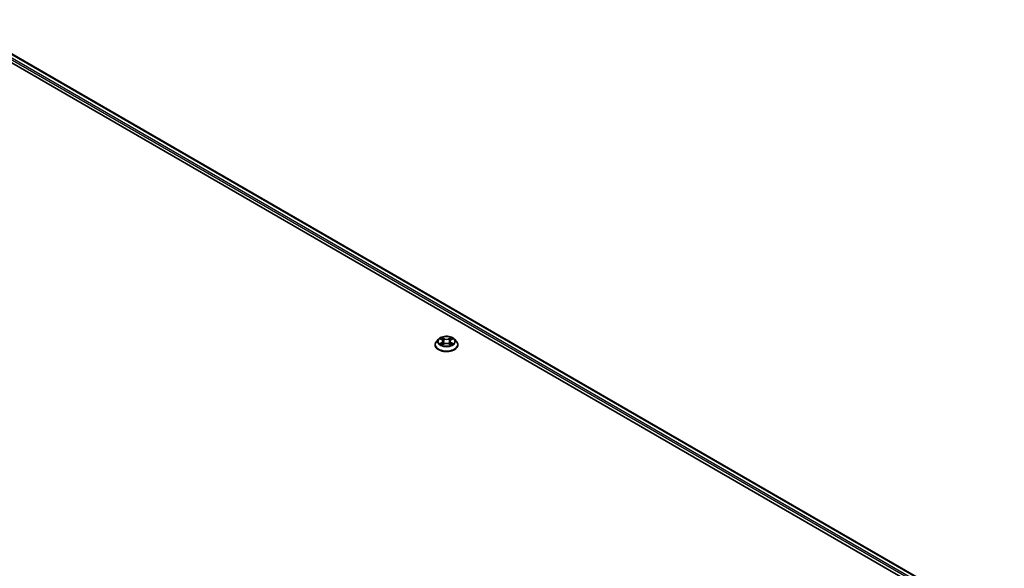
# Model space of a CAD drawing. Units: millimetres. Extents: x 10 to 8140, y 5 to 1832.
# Drawn here: x 109 to 137, y 157 to 172 of the extents above; entities that cross this region are included whole.
import ezdxf

# ---------------------------------------------------------------- set-up
doc = ezdxf.new("R2010")
doc.units = ezdxf.units.MM
doc.header["$LTSCALE"] = 0.666667
doc.layers.add('Visible (ISO)', color=7, linetype='Continuous', lineweight=35)
doc.layers.add('Visible Narrow (ISO)', color=7, linetype='Continuous', lineweight=25)

msp = doc.modelspace()

# ---------------------------------------------------------------- linework, layer by layer
at = {"layer": 'Visible (ISO)'}
for p, q in [((107.25854, 171.89181), (135.43523, 155.62399)), ((107.40318, 172.06085), (137.24999, 154.82878)), ((121.19397, 163.00332), (121.13885, 162.94183)), ((121.24795, 163.01007), (121.29526, 162.98179)), ((121.32439, 162.94294), (121.3335, 162.8581)), ((121.51927, 162.94294), (121.51017, 162.8581)), ((121.5484, 162.98179), (121.59571, 163.01007)), ((121.59571, 163.01009), (121.59572, 163.0101)), ((121.6497, 163.00332), (121.70482, 162.94183)), ((121.09961, 162.8437), (121.09961, 162.84739)), ((121.30393, 162.84162), (121.3532, 162.86909)), ((121.49047, 162.86909), (121.53974, 162.84162)), ((121.74406, 162.8437), (121.74406, 162.84739))]:
    msp.add_line(p, q, dxfattribs=at)
for points, knots in [([(121.13885, 162.94183), (121.13389, 162.93629), (121.12933, 162.93056), (121.12111, 162.91875), (121.11745, 162.91268), (121.11109, 162.90021), (121.10839, 162.89383), (121.10404, 162.88084), (121.10239, 162.87422), (121.10017, 162.86087), (121.09961, 162.85413), (121.09961, 162.84739)], [0.307831551, 0.307831551, 0.307831551, 0.307831551, 0.403344874, 0.403344874, 0.498858196, 0.498858196, 0.594371519, 0.594371519, 0.689884841, 0.689884841, 0.785398163, 0.785398163, 0.785398163, 0.785398163]), ([(121.6497, 163.00332), (121.63606, 163.01853), (121.61875, 163.03187), (121.57789, 163.05485), (121.55409, 163.0643), (121.50301, 163.07811), (121.47575, 163.08247), (121.42049, 163.08582), (121.3925, 163.08484), (121.33835, 163.07763), (121.3122, 163.0714), (121.26412, 163.05406), (121.24222, 163.04293), (121.21248, 163.02163), (121.2025, 163.01284), (121.19397, 163.00332)], [4.40455743, 4.40455743, 4.40455743, 4.40455743, 4.72557036, 4.72557036, 5.05999896, 5.05999896, 5.39307641, 5.39307641, 5.72438985, 5.72438985, 6.05612576, 6.05612576, 6.39010372, 6.39010372, 6.59101686, 6.59101686, 6.59101686, 6.59101686]), ([(121.25883, 163.00357), (121.25221, 163.01109), (121.24211, 163.01537), (121.23245, 163.01749), (121.23234, 163.01751), (121.23224, 163.01753)], [0.0019022161, 0.0019022161, 0.0019022161, 0.0019022161, 0.0320559737, 0.0320559737, 0.0323943032, 0.0323943032, 0.0323943032, 0.0323943032]), ([(121.23224, 163.01753), (121.23233, 163.01749), (121.23243, 163.01746), (121.23342, 163.01708), (121.23432, 163.01673), (121.23521, 163.01636)], [-0.03239430317, -0.03239430317, -0.03239430317, -0.03239430317, -0.03205597372, -0.03205597372, -0.02897275834, -0.02897275834, -0.02897275834, -0.02897275834]), ([(121.29391, 163.05267), (121.29387, 163.05271), (121.29382, 163.05275), (121.29372, 163.05284), (121.29365, 163.0529), (121.29359, 163.05295)], [-0.000230599076, -0.000230599076, -0.000230599076, -0.000230599076, 0, 0, 0.000338329447, 0.000338329447, 0.000338329447, 0.000338329447]), ([(121.29359, 163.05295), (121.29363, 163.05289), (121.29367, 163.05283), (121.29374, 163.05272), (121.29376, 163.05268), (121.29379, 163.05263)], [-0.000338329447, -0.000338329447, -0.000338329447, -0.000338329447, 0, 0, 0.000241517914, 0.000241517914, 0.000241517914, 0.000241517914]), ([(121.32439, 162.94294), (121.32407, 162.94596), (121.32337, 162.94895), (121.32129, 162.95479), (121.3199, 162.95764), (121.3165, 162.96312), (121.31448, 162.96576), (121.30988, 162.97079), (121.30731, 162.97318), (121.30165, 162.97769), (121.29856, 162.97981), (121.29526, 162.98179)], [3.988894173, 3.988894173, 3.988894173, 3.988894173, 4.130102476, 4.130102476, 4.271310779, 4.271310779, 4.412519082, 4.412519082, 4.553727385, 4.553727385, 4.694935688, 4.694935688, 4.694935688, 4.694935688]), ([(121.49047, 162.86909), (121.48305, 162.87322), (121.47463, 162.87664), (121.4565, 162.88184), (121.44678, 162.88361), (121.42691, 162.88539), (121.41675, 162.88539), (121.39688, 162.88361), (121.38717, 162.88184), (121.36903, 162.87664), (121.36061, 162.87322), (121.3532, 162.86909)], [4.72984227, 4.72984227, 4.72984227, 4.72984227, 5.03702022, 5.03702022, 5.34419817, 5.34419817, 5.65137612, 5.65137612, 5.95855407, 5.95855407, 6.26573201, 6.26573201, 6.26573201, 6.26573201]), ([(121.5484, 162.98179), (121.5451, 162.97981), (121.54202, 162.97769), (121.53636, 162.97318), (121.53378, 162.97079), (121.52919, 162.96576), (121.52717, 162.96312), (121.52376, 162.95764), (121.52238, 162.95479), (121.52029, 162.94895), (121.5196, 162.94596), (121.51927, 162.94294)], [0.017453293, 0.017453293, 0.017453293, 0.017453293, 0.158661596, 0.158661596, 0.299869899, 0.299869899, 0.441078202, 0.441078202, 0.582286505, 0.582286505, 0.723494808, 0.723494808, 0.723494808, 0.723494808]), ([(121.5364, 163.02937), (121.54263, 163.03799), (121.54618, 163.04687), (121.55, 163.05283), (121.55004, 163.05289), (121.55008, 163.05295)], [0, 0, 0, 0, 0.0320559737, 0.0320559737, 0.0323943032, 0.0323943032, 0.0323943032, 0.0323943032]), ([(121.55008, 163.05295), (121.55001, 163.0529), (121.54995, 163.05284), (121.5493, 163.05227), (121.54872, 163.05174), (121.54813, 163.05119)], [-0.03239430317, -0.03239430317, -0.03239430317, -0.03239430317, -0.03205597372, -0.03205597372, -0.02897275834, -0.02897275834, -0.02897275834, -0.02897275834]), ([(121.61143, 163.01753), (121.61132, 163.01751), (121.61121, 163.01749), (121.61103, 163.01745), (121.61095, 163.01743), (121.61088, 163.01741)], [-0.000338329447, -0.000338329447, -0.000338329447, -0.000338329447, 0, 0, 0.000241517914, 0.000241517914, 0.000241517914, 0.000241517914]), ([(121.61094, 163.01734), (121.611, 163.01737), (121.61107, 163.0174), (121.61123, 163.01746), (121.61133, 163.01749), (121.61143, 163.01753)], [-0.000230599076, -0.000230599076, -0.000230599076, -0.000230599076, 0, 0, 0.000338329447, 0.000338329447, 0.000338329447, 0.000338329447]), ([(121.74406, 162.84739), (121.74406, 162.85413), (121.7435, 162.86087), (121.74128, 162.87422), (121.73962, 162.88084), (121.73527, 162.89383), (121.73257, 162.90021), (121.72621, 162.91268), (121.72255, 162.91875), (121.71433, 162.93056), (121.70978, 162.93629), (121.70482, 162.94183)], [3.926990817, 3.926990817, 3.926990817, 3.926990817, 4.022504139, 4.022504139, 4.118017462, 4.118017462, 4.213530784, 4.213530784, 4.309044107, 4.309044107, 4.404557429, 4.404557429, 4.404557429, 4.404557429]), ([(121.09961, 162.8437), (121.09961, 162.82383), (121.10485, 162.80401), (121.12517, 162.76605), (121.1406, 162.74798), (121.18046, 162.71521), (121.20521, 162.70064), (121.2612, 162.67686), (121.29246, 162.66768), (121.35819, 162.65559), (121.39264, 162.65267), (121.46133, 162.65331), (121.49557, 162.65687), (121.56049, 162.67016), (121.59117, 162.67989), (121.64594, 162.70471), (121.67002, 162.71981), (121.70887, 162.75409), (121.72371, 162.77326), (121.74026, 162.80983), (121.74406, 162.82675), (121.74406, 162.8437)], [0.78539816, 0.78539816, 0.78539816, 0.78539816, 1.08510874, 1.08510874, 1.39751972, 1.39751972, 1.72201276, 1.72201276, 2.0477407, 2.0477407, 2.37249118, 2.37249118, 2.69684603, 2.69684603, 3.02168013, 3.02168013, 3.34747752, 3.34747752, 3.67139258, 3.67139258, 3.92699082, 3.92699082, 3.92699082, 3.92699082]), ([(121.23273, 162.86963), (121.23266, 162.86961), (121.2326, 162.86958), (121.23243, 162.86952), (121.23233, 162.86949), (121.23224, 162.86945)], [-0.000230599076, -0.000230599076, -0.000230599076, -0.000230599076, 0, 0, 0.000338329447, 0.000338329447, 0.000338329447, 0.000338329447]), ([(121.23224, 162.86945), (121.23234, 162.86947), (121.23245, 162.86949), (121.23264, 162.86953), (121.23271, 162.86955), (121.23279, 162.86956)], [-0.000338329447, -0.000338329447, -0.000338329447, -0.000338329447, 0, 0, 0.000241517914, 0.000241517914, 0.000241517914, 0.000241517914]), ([(121.26942, 162.8654), (121.27143, 162.86374), (121.2736, 162.86206), (121.27827, 162.85871), (121.28077, 162.85704), (121.28606, 162.85375), (121.28887, 162.85212), (121.29477, 162.84893), (121.29786, 162.84737), (121.30297, 162.84498), (121.3049, 162.84411), (121.30687, 162.84326)], [1.393323954, 1.393323954, 1.393323954, 1.393323954, 1.463469385, 1.463469385, 1.533614815, 1.533614815, 1.603760246, 1.603760246, 1.673905677, 1.673905677, 1.71478324, 1.71478324, 1.71478324, 1.71478324]), ([(121.3059, 162.84271), (121.3005, 162.84305), (121.2972, 162.83959), (121.29367, 162.83415), (121.29363, 162.83409), (121.29359, 162.83403)], [0.0024310368, 0.0024310368, 0.0024310368, 0.0024310368, 0.0320559737, 0.0320559737, 0.0323943032, 0.0323943032, 0.0323943032, 0.0323943032]), ([(121.29359, 162.83403), (121.29365, 162.83408), (121.29372, 162.83414), (121.29436, 162.83471), (121.29495, 162.83521), (121.29553, 162.8357)], [-0.03239430317, -0.03239430317, -0.03239430317, -0.03239430317, -0.03205597372, -0.03205597372, -0.02897275834, -0.02897275834, -0.02897275834, -0.02897275834]), ([(121.53679, 162.84326), (121.53876, 162.84411), (121.54069, 162.84498), (121.54581, 162.84737), (121.5489, 162.84893), (121.5548, 162.85212), (121.5576, 162.85375), (121.5629, 162.85704), (121.56539, 162.85871), (121.57006, 162.86206), (121.57223, 162.86374), (121.57424, 162.8654)], [2.99760574, 2.99760574, 2.99760574, 2.99760574, 3.038483303, 3.038483303, 3.108628734, 3.108628734, 3.178774165, 3.178774165, 3.248919596, 3.248919596, 3.319065027, 3.319065027, 3.319065027, 3.319065027]), ([(121.54975, 162.83431), (121.5498, 162.83427), (121.54984, 162.83423), (121.54995, 162.83414), (121.55001, 162.83408), (121.55008, 162.83403)], [-0.000230599076, -0.000230599076, -0.000230599076, -0.000230599076, 0, 0, 0.000338329447, 0.000338329447, 0.000338329447, 0.000338329447]), ([(121.55008, 162.83403), (121.55004, 162.83409), (121.55, 162.83415), (121.54993, 162.83426), (121.5499, 162.8343), (121.54987, 162.83434)], [-0.000338329447, -0.000338329447, -0.000338329447, -0.000338329447, 0, 0, 0.000241517914, 0.000241517914, 0.000241517914, 0.000241517914]), ([(121.58362, 162.86982), (121.59018, 162.87105), (121.60095, 162.87166), (121.61121, 162.86949), (121.61132, 162.86947), (121.61143, 162.86945)], [0, 0, 0, 0, 0.0320559737, 0.0320559737, 0.0323943032, 0.0323943032, 0.0323943032, 0.0323943032]), ([(121.61143, 162.86945), (121.61133, 162.86949), (121.61123, 162.86952), (121.61024, 162.86989), (121.60935, 162.87022), (121.60845, 162.87052)], [-0.03239430317, -0.03239430317, -0.03239430317, -0.03239430317, -0.03205597372, -0.03205597372, -0.02897275834, -0.02897275834, -0.02897275834, -0.02897275834])]:
    msp.add_open_spline(points, degree=3, knots=knots, dxfattribs=at)
for points in [[(121.23521, 163.01636), (121.23953, 163.0146), (121.24388, 163.01251), (121.24796, 163.01009)], [(121.54813, 163.05119), (121.54264, 163.04606), (121.53705, 163.03972), (121.53078, 163.03361)], [(121.29553, 162.8357), (121.29828, 162.838), (121.30105, 162.84002), (121.30392, 162.84163)], [(121.60845, 162.87052), (121.60003, 162.87343), (121.59151, 162.87523), (121.5851, 162.87645)]]:
    msp.add_open_spline(points, degree=3, dxfattribs=at)
at = {"layer": 'Visible Narrow (ISO)'}
for p, q in [((107.2797, 171.97031), (135.73665, 155.54068)), ((107.30327, 172.01114), (137.15833, 154.77431)), ((107.38651, 172.0592), (137.24022, 154.82315)), ((121.23224, 163.01753), (121.29241, 162.98155)), ((121.29241, 162.90543), (121.23224, 162.86945)), ((121.25856, 162.87645), (121.29639, 162.89907)), ((121.3559, 163.01821), (121.29359, 163.05295)), ((121.29639, 162.89907), (121.3003, 162.84623)), ((121.31288, 163.03361), (121.35206, 163.01177)), ((121.34645, 162.93309), (121.32655, 163.00488)), ((121.35206, 163.01177), (121.34645, 162.93309)), ((121.55008, 163.05295), (121.48776, 163.01821)), ((121.49161, 163.01177), (121.53078, 163.03361)), ((121.49161, 163.01177), (121.49721, 162.93309)), ((121.51711, 163.00488), (121.49721, 162.93309)), ((121.54727, 162.89907), (121.54337, 162.84623)), ((121.54727, 162.89907), (121.5851, 162.87645)), ((121.55125, 162.98155), (121.61143, 163.01753)), ((121.61143, 162.86945), (121.55125, 162.90543)), ((121.27862, 162.85851), (121.27466, 162.8649)), ((121.29359, 162.83403), (121.3559, 162.86877)), ((121.30064, 162.84164), (121.30064, 162.84162)), ((121.30078, 162.83968), (121.30078, 162.83968)), ((121.48776, 162.86877), (121.55008, 162.83403)), ((121.54288, 162.83968), (121.54288, 162.83968)), ((121.54303, 162.84164), (121.54303, 162.84162)), ((121.56901, 162.8649), (121.56504, 162.85851))]:
    msp.add_line(p, q, dxfattribs=at)
for centre, major_axis, ratio, start_param, end_param in [((121.42183, 162.85728), (-0.31863, 0), 0.57735027, 5.8056187, 9.90234457), ((121.42183, 162.93523), (-0.25657, 0), 0.57735027, 5.8056187, 9.90234457), ((121.42183, 162.94349), (-0.2289, 0), 0.57735027, 5.30710262, 5.68847167), ((121.42183, 162.91829), (0.17913, 0), 0.57735027, 2.17629431, 2.42062218), ((121.29241, 162.97702), (0.00285, 0.00477), 0.58733849, 0, 0.79427846), ((121.22414, 162.94349), (0.09491, 0), 0.57735027, 5.51524044, 7.05113018), ((121.29241, 162.90089), (0.00285, -0.00477), 0.58733849, 0.86378433, 2.3473142), ((121.22414, 162.93935), (0.10044, 0), 0.57735027, 5.51524044, 6.34508866), ((121.30904, 163.03171), (-0.00454, -0.00321), 0.18497367, 1.04331702, 2.43849919), ((121.29439, 163.0086), (-0.02352, 0.047), 0.54762693, 4.3686132, 4.98386908), ((121.32271, 163.00298), (-0.00535, -0.00148), 0.22291783, 3.85158054, 5.20700366), ((121.34261, 162.93119), (-0.00535, -0.00148), 0.22288452, 3.85157383, 5.20261978), ((121.3559, 163.01367), (-0.00271, -0.00485), 0.56718618, 3.91841516, 5.40194502), ((121.42183, 163.05349), (0.10044, 0), 0.57735027, 3.94444411, 5.48033385), ((121.42183, 163.05763), (-0.09491, 0), 0.57735027, 0.80285146, 2.3387412), ((121.42183, 162.82935), (0.09491, 0), 0.57735027, 0.80285146, 2.3387412), ((121.48776, 163.01367), (0.00271, -0.00485), 0.56718618, 0.88124028, 2.36477015), ((121.50106, 162.93119), (-0.00535, 0.00148), 0.22288452, 4.22215818, 5.57320413), ((121.61953, 162.94349), (-0.09491, 0), 0.57735027, 5.51524044, 7.05113018), ((121.54927, 163.0086), (0.02352, 0.047), 0.54762693, 1.29931623, 1.91457211), ((121.52096, 163.00298), (-0.00535, 0.00148), 0.22291783, 4.2177743, 5.57319742), ((121.61953, 162.93935), (-0.10044, 0), 0.57735027, 6.22128195, 7.05113018), ((121.42183, 162.91829), (0.17913, 0), 0.57735027, 0.72097047, 0.96529834), ((121.53463, 163.03171), (-0.00454, 0.00321), 0.18497367, 0.70309346, 2.09827563), ((121.55125, 162.90089), (-0.00285, -0.00477), 0.58733849, 3.93587111, 5.41940097), ((121.55125, 162.97702), (-0.00285, 0.00477), 0.58733849, 5.48890685, 6.28318531), ((121.42183, 162.94349), (-0.2289, 0), 0.57735027, 3.7363063, 4.11767534), ((121.42183, 162.84739), (-0.32222, 0), 0.57735027, 0, 3.14159265), ((121.42183, 162.8437), (0.32222, 0), 0.57735027, 3.14159265, 6.28318531), ((121.42183, 162.94349), (0.2289, 0), 0.57735027, 3.7363063, 4.11767534), ((121.26254, 162.87462), (-0.00107, -0.00545), 0.77975364, 4.52690487, 5.92208704), ((121.24555, 162.83325), (0.01752, 0.04183), 0.71221962, 5.81360232, 6.4288582), ((121.27864, 162.86308), (-0.00472, -0.00293), 0.72973605, 5.16344533, 5.77548257), ((121.3559, 162.86423), (-0.00271, 0.00485), 0.56718618, 5.5063628, 6.28318531), ((121.48776, 162.86423), (0.00271, 0.00485), 0.56718618, 0, 0.7768225), ((121.42183, 162.94349), (0.2289, 0), 0.57735027, 5.30710262, 5.68847167), ((121.59811, 162.83325), (-0.01752, 0.04183), 0.71221962, 6.13751241, 6.75276829), ((121.56503, 162.86308), (-0.00472, 0.00293), 0.72973605, 3.64929539, 4.26133263), ((121.58112, 162.87462), (0.00107, -0.00545), 0.77975364, 0.36109827, 1.75628044)]:
    msp.add_ellipse(centre, major_axis=major_axis, ratio=ratio, start_param=start_param, end_param=end_param, dxfattribs=at)
msp.add_ellipse((121.42183, 162.94349), major_axis=(-0.23794, 0), ratio=0.57735027, dxfattribs=at)
for points in [[(121.29379, 163.05263), (121.29754, 163.04673), (121.30108, 163.03792), (121.30727, 163.02937)], [(121.31288, 163.03361), (121.306, 163.04032), (121.29993, 163.04731), (121.29391, 163.05267)], [(121.30727, 163.02937), (121.3129, 163.02158), (121.31733, 163.01249), (121.31988, 163.00333)], [(121.31988, 163.00333), (121.32651, 162.9794), (121.33315, 162.95547), (121.33979, 162.93154)], [(121.33979, 162.93154), (121.3454, 162.91136), (121.3519, 162.89156), (121.35972, 162.87242)], [(121.365, 162.87473), (121.35776, 162.89367), (121.35169, 162.91321), (121.34645, 162.93309)], [(121.49721, 162.93309), (121.49198, 162.91321), (121.4859, 162.89367), (121.47866, 162.87473)], [(121.48395, 162.87242), (121.49176, 162.89156), (121.49827, 162.91136), (121.50387, 162.93154)], [(121.50387, 162.93154), (121.51051, 162.95547), (121.51715, 162.9794), (121.52379, 163.00333)], [(121.52379, 163.00333), (121.52634, 163.01249), (121.53076, 163.02158), (121.5364, 163.02937)], [(121.61088, 163.01741), (121.60139, 163.01531), (121.5914, 163.01103), (121.58483, 163.00357)], [(121.59572, 163.0101), (121.60058, 163.01298), (121.60582, 163.01539), (121.61094, 163.01734)], [(121.25856, 162.87645), (121.25152, 162.87511), (121.24193, 162.87307), (121.23273, 162.86963)], [(121.23279, 162.86956), (121.24287, 162.87165), (121.25354, 162.87104), (121.26004, 162.86982)], [(121.26004, 162.86982), (121.26351, 162.86916), (121.26668, 162.86766), (121.26941, 162.86539)], [(121.54987, 162.83434), (121.54641, 162.83965), (121.54313, 162.84305), (121.53777, 162.84271)], [(121.53974, 162.84163), (121.54318, 162.8397), (121.54647, 162.83718), (121.54975, 162.83431)], [(121.57425, 162.86539), (121.57699, 162.86766), (121.58016, 162.86916), (121.58362, 162.86982)]]:
    msp.add_open_spline(points, degree=3, dxfattribs=at)

doc.saveas('drawing.dxf')
